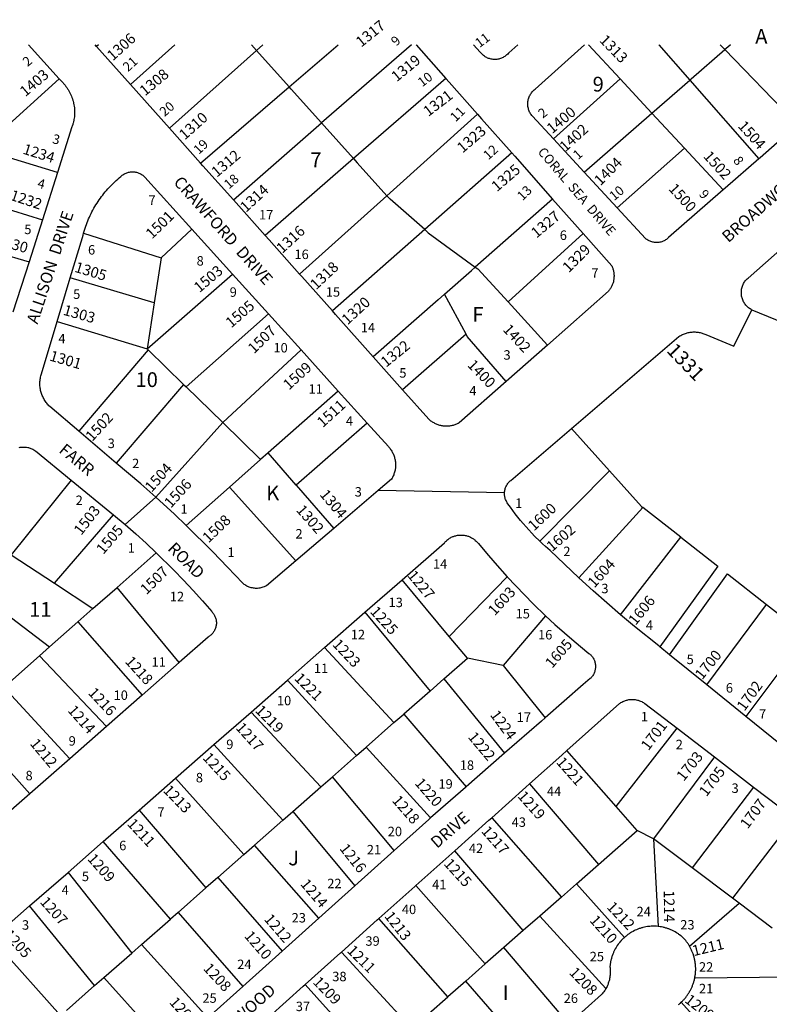
# Model space of a CAD drawing. Units: inches. Extents: x 1273755 to 1279795, y 509421 to 513487.
# Drawn here: x 1275923 to 1276825, y 512297 to 513483 of the extents above; entities that cross this region are included whole.
import ezdxf

# ---------------------------------------------------------------- set-up
doc = ezdxf.new("R2010")
doc.units = ezdxf.units.IN
doc.header["$MEASUREMENT"] = 0
for name, color, linetype in [('Addresses', 5, 'Continuous'), ('Lot-Block-Parcel Text', 6, 'Continuous'), ('Parcel Boundaries', 7, 'Continuous'), ('Street Names', 7, 'Continuous'), ('Street ROW', 5, 'Continuous')]:
    doc.layers.add(name, color=color, linetype=linetype)
doc.styles.add('Arial', font='txt')

msp = doc.modelspace()

# ---------------------------------------------------------------- linework, layer by layer
at = {"layer": 'Parcel Boundaries'}
for p, q in [((1276208.4, 513445.5), (1276103.6, 513351.9)), ((1276202.3, 513452.3), (1276208.4, 513445.5)), ((1276208.4, 513445.5), (1276216, 513452.3)), ((1276247.7, 513401.7), (1276208.4, 513445.5)), ((1276247.7, 513401.7), (1276306.6, 513452.3)), ((1276645.9, 513411.3), (1276608, 513452.3)), ((1276772, 513446.5), (1276859.4, 513355.8)), ((1275896.9, 513344.6), (1275970.7, 513411.4)), ((1276436.1, 513411.9), (1276325, 513315.4)), ((1276645.9, 513411.3), (1276565.5, 513339.2)), ((1276684.1, 513370.1), (1276645.9, 513411.3)), ((1276684.1, 513370.1), (1276729.7, 513409.8)), ((1276729.7, 513409.8), (1276812.9, 513315.1)), ((1276141, 513309.9), (1276247.7, 513401.7)), ((1276365.2, 513270.6), (1276474.4, 513368.7)), ((1276602.5, 513299.1), (1276684.1, 513370.1)), ((1276723.5, 513327.7), (1276684.1, 513370.1)), ((1276180.4, 513265.7), (1276286.6, 513358.2)), ((1275968.6, 513298.7), (1275877, 513326.7)), ((1276642.3, 513256.1), (1276723.5, 513327.7)), ((1276769.9, 513277.6), (1276723.5, 513327.7)), ((1276325, 513315.4), (1276218.5, 513222.9)), ((1276515.6, 513322.1), (1276410.7, 513229.8)), ((1275841.8, 513275.5), (1275950.5, 513241.7)), ((1276260.1, 513176.2), (1276365.2, 513270.6)), ((1276564.6, 513266.6), (1276471.6, 513184.7)), ((1275823.1, 513222.9), (1275934.4, 513191.2)), ((1276000, 513225.7), (1276093.3, 513196)), ((1276093.3, 513196), (1276130.4, 513230.3)), ((1276410.7, 513229.8), (1276299.5, 513131.9)), ((1276511, 513142.7), (1276601.5, 513225)), ((1276093.3, 513196), (1276085, 513141.6)), ((1276085, 513141.6), (1275984, 513171.9)), ((1276076.6, 513086.3), (1276179.2, 513176.2)), ((1276460.5, 513103.8), (1276434.4, 513151.9)), ((1276085, 513141.6), (1276076.6, 513086.3)), ((1276511, 513142.7), (1276558.4, 513090.8)), ((1276222.5, 513128.4), (1276123.4, 513040.7)), ((1276804.6, 513133.2), (1276920.3, 513085.7)), ((1275968.4, 513119.3), (1276076.6, 513086.3)), ((1276460.5, 513103.8), (1276384.1, 513036.8)), ((1276078, 513085), (1275994.3, 512987)), ((1276076.6, 513086.3), (1276078, 513085)), ((1276078, 513085), (1276120.5, 513043.5)), ((1276167.8, 512997.4), (1276261.9, 513084.9)), ((1276120.5, 513043.5), (1276039.1, 512948.8)), ((1276120.5, 513043.5), (1276123.4, 513040.7)), ((1276123.4, 513040.7), (1276167.8, 512997.4)), ((1276306.6, 513035.4), (1276222.4, 512961)), ((1276167.8, 512997.4), (1276086.9, 512907.7)), ((1276213.2, 512953), (1276167.8, 512997.4)), ((1276341.5, 512996.9), (1276255.9, 512922.2)), ((1276587.2, 512990.3), (1276633, 512939.4)), ((1276222.4, 512961), (1276213.2, 512953)), ((1276255.9, 512922.2), (1276222.4, 512961)), ((1276175.6, 512919.8), (1276213.2, 512953)), ((1276549.1, 512854.9), (1276633, 512939.4)), ((1275985, 512928.3), (1275913.1, 512838.4)), ((1276255.9, 512922.2), (1276301.1, 512869.9)), ((1276123.4, 512873.6), (1276175.6, 512919.8)), ((1276255.6, 512831.2), (1276175.6, 512919.8)), ((1275965.1, 512804.1), (1276036.2, 512886.6)), ((1276673.1, 512895.3), (1276596, 512810.6)), ((1276719, 512859.5), (1276673.1, 512895.3)), ((1276646.4, 512765.9), (1276719, 512859.5)), ((1276040.4, 512799.1), (1276087.6, 512840.8)), ((1275825.3, 512829), (1275959.2, 512727.6)), ((1275913.1, 512838.4), (1275965.1, 512804.1)), ((1275965.1, 512804.1), (1276011.4, 512773.5)), ((1276440.3, 512739.9), (1276383.4, 512808.1)), ((1276440.3, 512739.9), (1276510, 512811.8)), ((1276011.4, 512773.5), (1276040.4, 512799.1)), ((1276115.2, 512708.7), (1276040.4, 512799.1)), ((1276011.4, 512773.5), (1275993.2, 512757.6)), ((1276338.8, 512769.1), (1276417.1, 512674.3)), ((1276750.1, 512681.8), (1276821.9, 512778.6)), ((1276821.9, 512778.6), (1276869.9, 512740.8)), ((1275993.2, 512757.6), (1275959.2, 512727.6)), ((1275993.2, 512757.6), (1276070.6, 512669.4)), ((1276556.2, 512764.9), (1276505.1, 512704.9)), ((1276462, 512713.9), (1276440.3, 512739.9)), ((1276869.9, 512740.8), (1276797.1, 512643.8)), ((1275959.2, 512727.6), (1275947, 512716.8)), ((1276373.6, 512636.2), (1276290.1, 512726.5)), ((1275947, 512716.8), (1275907.5, 512681.9)), ((1276027.5, 512631.6), (1275947, 512716.8)), ((1276433.5, 512688.8), (1276462, 512713.9)), ((1276505.1, 512704.9), (1276462, 512713.9)), ((1276505.1, 512704.9), (1276555.8, 512642.2)), ((1276328.7, 512596.7), (1276245.5, 512687.4)), ((1276417.1, 512674.3), (1276433.5, 512688.8)), ((1276433.5, 512688.8), (1276506.7, 512599.3)), ((1275904.1, 512678.9), (1275983.4, 512592.8)), ((1276417.1, 512674.3), (1276385.5, 512646.6)), ((1276285.6, 512558.8), (1276201.7, 512649)), ((1276373.6, 512636.2), (1276385.5, 512646.6)), ((1276385.5, 512646.6), (1276460.6, 512559)), ((1275857.3, 512637.5), (1275935.4, 512550.6)), ((1276340.1, 512606.8), (1276373.6, 512636.2)), ((1276641.2, 512535.1), (1276714.4, 512629.6)), ((1276239.9, 512518.6), (1276156.9, 512609.7)), ((1276328.7, 512596.7), (1276340.1, 512606.8)), ((1276340.1, 512606.8), (1276417.6, 512521.4)), ((1276641.2, 512535.1), (1276581.7, 512602.5)), ((1276299.6, 512571.1), (1276328.7, 512596.7)), ((1276759.4, 512594.9), (1276686, 512496.2)), ((1276110.6, 512569.3), (1276192.9, 512477.3)), ((1276285.6, 512558.8), (1276299.6, 512571.1)), ((1276374, 512482.3), (1276299.6, 512571.1)), ((1276252.1, 512529.3), (1276285.6, 512558.8)), ((1276536.9, 512562.4), (1276619.9, 512465.3)), ((1276806.6, 512558.7), (1276732.5, 512461.3)), ((1276666.6, 512506.2), (1276641.2, 512535.1)), ((1276066.9, 512530.9), (1276147.2, 512437.2)), ((1276239.9, 512518.6), (1276252.1, 512529.3)), ((1276252.1, 512529.3), (1276326.5, 512439.7)), ((1276491.3, 512521.6), (1276575.4, 512426.2)), ((1276855.1, 512521.4), (1276781.2, 512424.7)), ((1276206, 512488.8), (1276239.9, 512518.6)), ((1276619.9, 512465.3), (1276666.6, 512506.2)), ((1276686, 512496.2), (1276666.6, 512506.2)), ((1276732.5, 512461.3), (1276686, 512496.2)), ((1276686, 512496.2), (1276691.5, 512390.8)), ((1276104.5, 512399.6), (1276023.6, 512493)), ((1276192.9, 512477.3), (1276206, 512488.8)), ((1276283.1, 512400.7), (1276206, 512488.8)), ((1276192.9, 512477.3), (1276161.6, 512449.9)), ((1276529.2, 512385.8), (1276447, 512482)), ((1276593.5, 512442.2), (1276619.9, 512465.3)), ((1276781.2, 512424.7), (1276732.5, 512461.3)), ((1275981.4, 512455.9), (1276058, 512358.8)), ((1276161.6, 512449.9), (1276147.2, 512437.2)), ((1276161.6, 512449.9), (1276239, 512361.1)), ((1276147.2, 512437.2), (1276113.9, 512407.8)), ((1276483.5, 512345.7), (1276400.1, 512440.1)), ((1276593.5, 512442.2), (1276575.4, 512426.2)), ((1276651, 512377.7), (1276593.5, 512442.2)), ((1276575.4, 512426.2), (1276549.1, 512403.2)), ((1276789, 512418.9), (1276781.2, 512424.7)), ((1276013.4, 512319.6), (1275935.1, 512415.5)), ((1276729.5, 512366.9), (1276789, 512418.9)), ((1276829.1, 512388.7), (1276789, 512418.9)), ((1276113.9, 512407.8), (1276104.5, 512399.6)), ((1276113.9, 512407.8), (1276191.6, 512318.6)), ((1276549.1, 512403.2), (1276529.2, 512385.8)), ((1276549.1, 512403.2), (1276628.7, 512316)), ((1276069.9, 512369.2), (1276104.5, 512399.6)), ((1276438.5, 512306.2), (1276355.6, 512400.3)), ((1276529.2, 512385.8), (1276506, 512365.4)), ((1275890, 512375.9), (1275972.2, 512283.5)), ((1276058, 512358.8), (1276069.9, 512369.2)), ((1276069.9, 512369.2), (1276149.6, 512280.9)), ((1276506, 512365.4), (1276483.5, 512345.7)), ((1276584.1, 512273.5), (1276506, 512365.4)), ((1276024.6, 512329.4), (1276058, 512358.8)), ((1276310.4, 512359.8), (1276395, 512268)), ((1276483.5, 512345.7), (1276460, 512325)), ((1276013.4, 512319.6), (1276024.6, 512329.4)), ((1276024.6, 512329.4), (1276104.6, 512240.6)), ((1276889.9, 512330.2), (1276735.8, 512328.5)), ((1275979.5, 512289.8), (1276013.4, 512319.6)), ((1276350.1, 512228.7), (1276266.8, 512320.8)), ((1276460, 512325), (1276438.5, 512306.2)), ((1276539.6, 512233.8), (1276460, 512325)), ((1276415.5, 512286), (1276438.5, 512306.2)), ((1276719.5, 512299.6), (1276780.5, 512231.3))]:
    msp.add_line(p, q, dxfattribs=at)
for points in [[(1276018, 513452.3), (1276018, 513452.3), (1276015.7, 513450.4)], [(1276056.6, 513404.6), (1276110, 513452.3), (1276110, 513452.3)], [(1276394.6, 513452.3), (1276394.6, 513452.3), (1276286.6, 513358.2)], [(1276692.5, 513452.3), (1276692.5, 513452.3), (1276729.7, 513409.8)], [(1276729.7, 513409.8), (1276731.6, 513411.4), (1276772, 513446.5)], [(1276772, 513446.5), (1276766.5, 513452.3), (1276766.5, 513452.3)], [(1276778.6, 513452.3), (1276775.5, 513449.5), (1276772, 513446.5)], [(1276286.6, 513358.2), (1276250, 513399.1), (1276247.7, 513401.7)], [(1276286.6, 513358.2), (1276289.7, 513354.7), (1276325, 513315.4)], [(1276325, 513315.4), (1276329.5, 513310.4), (1276365.2, 513270.6)], [(1276410.7, 513229.8), (1276368.9, 513266.6), (1276365.2, 513270.6)], [(1276410.7, 513229.8), (1276414.9, 513226.1), (1276471.6, 513184.7)], [(1276434.4, 513151.9), (1276466.9, 513180.5), (1276471.6, 513184.7)], [(1276471.6, 513184.7), (1276474.7, 513182.5), (1276511, 513142.7)], [(1276434.4, 513151.9), (1276426.7, 513145.3), (1276348.8, 513076.6)], [(1276508.6, 513046.8), (1276461.9, 513101.3), (1276460.5, 513103.8)], [(1276633, 512939.4), (1276671.7, 512896.3), (1276673.1, 512895.3)], [(1276719, 512859.5), (1276763.7, 512824.6), (1276693.6, 512727.5)], [(1276705.4, 512718), (1276775.2, 512815.4), (1276821.9, 512778.6)]]:
    msp.add_lwpolyline(points, dxfattribs=at)
at = {"layer": 'Street ROW'}
for p, q in [((1275933.9, 513452.3), (1275970.7, 513411.4)), ((1276056.6, 513404.6), (1276015.7, 513450.4)), ((1276103.6, 513351.9), (1276056.6, 513404.6)), ((1276141, 513309.9), (1276103.6, 513351.9)), ((1276602.5, 513299.1), (1276565.5, 513339.2)), ((1275968.6, 513298.7), (1275950.5, 513241.7)), ((1276642.3, 513256.1), (1276602.5, 513299.1)), ((1276564.6, 513266.6), (1276601.5, 513225)), ((1275950.5, 513241.7), (1275934.4, 513191.2)), ((1276130.4, 513230.3), (1276179.2, 513176.2)), ((1275934.4, 513191.2), (1275915, 513130.5)), ((1275968.4, 513119.3), (1275984, 513171.9)), ((1276179.2, 513176.2), (1276222.5, 513128.4)), ((1276222.5, 513128.4), (1276261.9, 513084.9)), ((1276558.4, 513090.8), (1276508.6, 513046.8)), ((1276261.9, 513084.9), (1276306.6, 513035.4)), ((1276384.1, 513036.8), (1276348.8, 513076.6)), ((1276306.6, 513035.4), (1276341.5, 512996.9)), ((1276039.1, 512948.8), (1275994.3, 512987)), ((1275985, 512928.3), (1276036.2, 512886.6)), ((1276506.7, 512913), (1276354.7, 512915.7)), ((1276050.3, 512874.7), (1276086.9, 512907.7)), ((1276301.1, 512869.9), (1276255.6, 512831.2)), ((1276338.8, 512769.1), (1276383.4, 512808.1)), ((1276290.1, 512726.5), (1276338.8, 512769.1)), ((1276245.5, 512687.4), (1276290.1, 512726.5)), ((1276705.4, 512718), (1276693.6, 512727.5)), ((1276750.1, 512681.8), (1276705.4, 512718)), ((1276115.2, 512708.7), (1276070.6, 512669.4)), ((1276201.7, 512649), (1276245.5, 512687.4)), ((1276797.1, 512643.8), (1276750.1, 512681.8)), ((1276070.6, 512669.4), (1276027.5, 512631.6)), ((1276156.9, 512609.7), (1276201.7, 512649)), ((1276839.1, 512609.9), (1276797.1, 512643.8)), ((1276027.5, 512631.6), (1275983.4, 512592.8)), ((1276714.4, 512629.6), (1276759.4, 512594.9)), ((1276110.6, 512569.3), (1276156.9, 512609.7)), ((1275983.4, 512592.8), (1275935.4, 512550.6)), ((1276506.7, 512599.3), (1276460.6, 512559)), ((1276759.4, 512594.9), (1276806.6, 512558.7)), ((1276066.9, 512530.9), (1276110.6, 512569.3)), ((1276806.6, 512558.7), (1276855.1, 512521.4)), ((1275935.4, 512550.6), (1275890.9, 512511.5)), ((1276023.6, 512493), (1276066.9, 512530.9)), ((1275981.4, 512455.9), (1276023.6, 512493)), ((1276374, 512482.3), (1276326.5, 512439.7)), ((1275935.1, 512415.5), (1275981.4, 512455.9)), ((1276326.5, 512439.7), (1276283.1, 512400.7)), ((1275890, 512375.9), (1275935.1, 512415.5)), ((1276283.1, 512400.7), (1276239, 512361.1)), ((1276239, 512361.1), (1276191.6, 512318.6)), ((1276191.6, 512318.6), (1276149.6, 512280.9))]:
    msp.add_line(p, q, dxfattribs=at)
for points in [[(1276015.7, 513450.4), (1276014.1, 513452.3), (1276014.1, 513452.3)], [(1276400.4, 513452.3), (1276400.4, 513452.3), (1276436.1, 513411.9)], [(1276522.6, 513452.3), (1276512, 513442.8), (1276511.4, 513442.1), (1276510.6, 513441.2), (1276509.7, 513440.4), (1276508.9, 513439.7), (1276508, 513439), (1276507.1, 513438.3), (1276506.1, 513437.7), (1276505.1, 513437.2), (1276504.1, 513436.7), (1276503.1, 513436.2), (1276502, 513435.8), (1276500.9, 513435.5), (1276499.9, 513435.2), (1276498.7, 513435), (1276497.6, 513434.8), (1276496.4, 513434.7), (1276495.2, 513434.7), (1276494.1, 513434.7), (1276493, 513434.8), (1276491.9, 513434.9), (1276490.7, 513435.1), (1276489.6, 513435.3), (1276488.6, 513435.7), (1276487.5, 513436), (1276486.4, 513436.4), (1276485.4, 513436.9), (1276484.4, 513437.5), (1276483.4, 513438), (1276482.5, 513438.7), (1276481.5, 513439.4), (1276480.6, 513440.1), (1276479.9, 513440.9), (1276479, 513441.7), (1276478.2, 513442.5), (1276477.6, 513443.4), (1276469.6, 513452.3)], [(1276565.5, 513339.2), (1276540.3, 513366.5), (1276539.5, 513367.3), (1276538.9, 513368.3), (1276538.1, 513369.3), (1276537.6, 513370.3), (1276537, 513371.3), (1276536.6, 513372.4), (1276536.1, 513373.5), (1276535.7, 513374.6), (1276535.5, 513375.8), (1276535.3, 513376.9), (1276535, 513378.1), (1276534.9, 513379.2), (1276534.9, 513380.4), (1276534.9, 513381.6), (1276534.9, 513382.8), (1276535, 513384), (1276535.1, 513385.1), (1276535.4, 513386.3), (1276535.7, 513387.4), (1276536.1, 513388.5), (1276536.5, 513389.7), (1276537, 513390.7), (1276537.5, 513391.8), (1276538.1, 513392.8), (1276538.7, 513393.8), (1276539.4, 513394.7), (1276540.1, 513395.7), (1276541, 513396.5), (1276541.8, 513397.4), (1276542.6, 513398.2), (1276543.5, 513398.9), (1276603, 513452.3)], [(1275970.7, 513411.4), (1275975.4, 513406.4), (1275976, 513405.7), (1275976.6, 513405.1), (1275977.8, 513403.7), (1275978.9, 513402.3), (1275979.9, 513400.8), (1275980.4, 513400.1), (1275980.9, 513399.3), (1275981.4, 513398.6), (1275981.9, 513397.8), (1275982.8, 513396.2), (1275983.6, 513394.6), (1275984.4, 513393), (1275984.7, 513392.2), (1275985.5, 513390.5), (1275986.1, 513388.9), (1275986.7, 513387.2), (1275987.3, 513385.4), (1275987.5, 513384.6), (1275987.9, 513382.8), (1275988.1, 513381.9), (1275988.5, 513380.2), (1275988.8, 513378.4), (1275989, 513376.6), (1275989, 513375.7), (1275989.1, 513373.9), (1275989.3, 513373), (1275989.3, 513372.1), (1275989.3, 513370.3), (1275989.3, 513369.4), (1275989.1, 513368.5), (1275989, 513366.8), (1275989, 513365.8), (1275988.8, 513364.1), (1275988.5, 513362.3), (1275988.2, 513361.4), (1275987.9, 513359.7), (1275987.5, 513357.9), (1275987.3, 513357), (1275987, 513356.2), (1275986.4, 513354.5), (1275986.1, 513353.6), (1275968.6, 513298.7)], [(1276436.1, 513411.9), (1276440.3, 513407.3), (1276474.4, 513368.7)], [(1276474.4, 513368.7), (1276479.1, 513363.3), (1276515.6, 513322.1)], [(1276859.4, 513355.8), (1276858.6, 513355.1), (1276814.3, 513316.3), (1276812.9, 513315.1)], [(1276515.6, 513322.1), (1276519.1, 513318.1), (1276564.6, 513266.6)], [(1276812.9, 513315.1), (1276772.3, 513279.6), (1276769.9, 513277.6)], [(1276180.4, 513265.7), (1276143.6, 513306.8), (1276141, 513309.9)], [(1276000, 513225.7), (1276001.1, 513229.3), (1276001.8, 513231.5), (1276002.6, 513233.8), (1276003.4, 513236.1), (1276004.2, 513238.3), (1276005.3, 513240.5), (1276006.1, 513242.7), (1276007.1, 513244.9), (1276008.1, 513247), (1276009.1, 513249.2), (1276010.2, 513251.3), (1276011.4, 513253.4), (1276012.6, 513255.5), (1276013.7, 513257.6), (1276015, 513259.6), (1276016.3, 513261.7), (1276017.6, 513263.7), (1276019, 513265.7), (1276020.4, 513267.6), (1276021.7, 513269.5), (1276023.1, 513271.4), (1276024.6, 513273.3), (1276026.1, 513275.2), (1276027.8, 513277), (1276029.3, 513278.8), (1276030.9, 513280.6), (1276032.5, 513282.3), (1276034.3, 513284), (1276035.9, 513285.7), (1276037.6, 513287.4), (1276039.4, 513289), (1276041.1, 513290.6), (1276043, 513292.2), (1276044.9, 513293.7), (1276045.7, 513294.6), (1276046.6, 513295.2), (1276047.5, 513295.9), (1276048.4, 513296.4), (1276049.2, 513297), (1276050.3, 513297.4), (1276051.2, 513297.9), (1276052.2, 513298.2), (1276053.3, 513298.6), (1276054.2, 513298.8), (1276055.2, 513299.1), (1276056.4, 513299.2), (1276057.4, 513299.3), (1276058.4, 513299.4), (1276059.5, 513299.4), (1276060.5, 513299.3), (1276061.6, 513299.2), (1276062.6, 513299), (1276063.6, 513298.8), (1276064.8, 513298.5), (1276065.7, 513298.2), (1276066.7, 513297.8), (1276067.6, 513297.4), (1276068.6, 513296.9), (1276069.5, 513296.4), (1276070.4, 513295.8), (1276071.2, 513295.2), (1276072.1, 513294.5), (1276072.9, 513293.8), (1276073.6, 513293), (1276130.4, 513230.3)], [(1276769.9, 513277.6), (1276704.2, 513220.2), (1276703.4, 513219.4), (1276702.6, 513218.7), (1276701.8, 513218), (1276700.7, 513217.4), (1276699.9, 513216.9), (1276698.9, 513216.4), (1276697.9, 513215.9), (1276696.9, 513215.5), (1276695.9, 513215.2), (1276694.7, 513214.9), (1276693.8, 513214.7), (1276692.6, 513214.5), (1276691.6, 513214.4), (1276690.5, 513214.3), (1276689.4, 513214.3), (1276688.4, 513214.3), (1276687.3, 513214.5), (1276686.1, 513214.6), (1276685.1, 513214.8), (1276684, 513215.1), (1276683, 513215.4), (1276682, 513215.8), (1276681, 513216.3), (1276680, 513216.7), (1276679.1, 513217.3), (1276678.1, 513217.8), (1276677.2, 513218.5), (1276676.4, 513219.2), (1276642.3, 513256.1)], [(1276218.5, 513222.9), (1276183.6, 513262), (1276180.4, 513265.7)], [(1275984, 513171.9), (1275998.6, 513220.4), (1275999.4, 513223.3), (1276000, 513225.7)], [(1276260.1, 513176.2), (1276223.3, 513217.5), (1276218.5, 513222.9)], [(1276601.5, 513225), (1276635.8, 513186.3), (1276636.3, 513185.2), (1276636.6, 513184.3), (1276637, 513183.3), (1276637.2, 513182.4), (1276637.5, 513181.4), (1276637.8, 513180.5), (1276638, 513179.5), (1276638.2, 513178.6), (1276638.4, 513177.6), (1276638.5, 513176.6), (1276638.5, 513175.7), (1276638.6, 513174.7), (1276638.6, 513173.7), (1276638.5, 513172.7), (1276638.5, 513171.7), (1276638.4, 513170.8), (1276638.2, 513169.8), (1276638.1, 513168.8), (1276637.9, 513167.8), (1276637.8, 513166.9), (1276637.5, 513165.9), (1276637.1, 513165), (1276636.9, 513164.1), (1276636.5, 513163.2), (1276636.1, 513162.2), (1276635.6, 513161.3), (1276635.2, 513160.5), (1276634.7, 513159.6), (1276634.3, 513158.8), (1276633.6, 513158), (1276633.1, 513157.2), (1276632.5, 513156.4), (1276631.9, 513155.6), (1276558.4, 513090.8)], [(1276804.6, 513133.2), (1276803.7, 513133.7), (1276802.6, 513134.3), (1276801.6, 513135), (1276800.6, 513135.7), (1276799.8, 513136.5), (1276798.9, 513137.3), (1276798, 513138.1), (1276797.2, 513139), (1276796.5, 513140), (1276795.7, 513140.9), (1276795.1, 513142), (1276794.5, 513143), (1276793.9, 513144.1), (1276793.5, 513145.2), (1276793, 513146.3), (1276792.6, 513147.5), (1276792.4, 513148.6), (1276792.1, 513149.8), (1276791.9, 513151), (1276791.8, 513152.2), (1276791.8, 513153.4), (1276791.8, 513154.6), (1276791.8, 513155.8), (1276791.9, 513157), (1276792.1, 513158.2), (1276792.4, 513159.4), (1276792.6, 513160.5), (1276793, 513161.7), (1276793.5, 513162.8), (1276794, 513163.9), (1276794.5, 513165), (1276795.1, 513166), (1276795.7, 513167), (1276796.5, 513168), (1276797.2, 513168.9), (1276798.1, 513169.8), (1276798.9, 513170.7), (1276799.9, 513171.5), (1276862.6, 513226.9)], [(1276299.5, 513131.9), (1276262.6, 513173.3), (1276260.1, 513176.2)], [(1276348.8, 513076.6), (1276303.4, 513127.5), (1276299.5, 513131.9)], [(1276587.2, 512990.3), (1276716.6, 513101.2), (1276717.9, 513102), (1276719, 513102.5), (1276720, 513103.1), (1276721.1, 513103.6), (1276722.2, 513104.1), (1276723.4, 513104.5), (1276724.5, 513104.9), (1276725.6, 513105.2), (1276726.7, 513105.5), (1276727.9, 513105.8), (1276729.1, 513106), (1276730.2, 513106.2), (1276731.5, 513106.4), (1276732.6, 513106.5), (1276733.9, 513106.6), (1276735, 513106.6), (1276736.2, 513106.6), (1276737.5, 513106.5), (1276738.6, 513106.4), (1276739.9, 513106.2), (1276741, 513106.1), (1276742.1, 513105.8), (1276743.4, 513105.6), (1276744.5, 513105.3), (1276745.6, 513104.9), (1276746.8, 513104.5), (1276747.9, 513104.1), (1276749, 513103.6), (1276782.6, 513089.6), (1276804.6, 513133.2)], [(1275994.3, 512987), (1275959.4, 513016.7), (1275958.4, 513017.7), (1275957.5, 513018.7), (1275956.6, 513019.7), (1275955.8, 513020.7), (1275954.9, 513021.8), (1275954.1, 513022.9), (1275953.4, 513024), (1275952.7, 513025.1), (1275952.1, 513026.3), (1275951.5, 513027.5), (1275950.9, 513028.7), (1275950.4, 513029.9), (1275949.9, 513031.2), (1275949.5, 513032.4), (1275949.1, 513033.7), (1275948.8, 513035), (1275948.4, 513036.3), (1275948.1, 513037.6), (1275948, 513038.9), (1275947.7, 513040.3), (1275947.6, 513041.6), (1275947.6, 513042.9), (1275947.5, 513044.3), (1275947.6, 513045.6), (1275947.6, 513047), (1275947.7, 513048.3), (1275947.9, 513049.6), (1275948.1, 513050.9), (1275948.4, 513052.3), (1275948.6, 513053.6), (1275949, 513054.8), (1275949.4, 513056.1), (1275968.4, 513119.3)], [(1276508.6, 513046.8), (1276452.1, 512997), (1276450.9, 512996.3), (1276449.9, 512995.8), (1276448.9, 512995.4), (1276447.9, 512995), (1276446.9, 512994.7), (1276445.9, 512994.3), (1276444.9, 512994), (1276443.8, 512993.8), (1276442.7, 512993.6), (1276441.6, 512993.4), (1276440.6, 512993.2), (1276439.5, 512993.1), (1276438.4, 512993), (1276437.4, 512993), (1276436.2, 512993), (1276435.3, 512993.1), (1276434.1, 512993.1), (1276433, 512993.3), (1276432, 512993.4), (1276430.9, 512993.6), (1276429.9, 512993.8), (1276428.8, 512994.1), (1276427.7, 512994.4), (1276426.7, 512994.8), (1276425.8, 512995.1), (1276424.7, 512995.5), (1276423.7, 512996), (1276422.8, 512996.4), (1276421.9, 512997), (1276420.9, 512997.5), (1276420, 512998.1), (1276419.1, 512998.7), (1276418.2, 512999.3), (1276417.4, 513000), (1276416.5, 513000.7), (1276415.8, 513001.4), (1276384.1, 513036.8)], [(1276341.5, 512996.9), (1276367, 512968.7), (1276367.6, 512967.9), (1276368.4, 512967), (1276369.1, 512966.1), (1276369.7, 512965.2), (1276370.4, 512964.2), (1276371, 512963.2), (1276371.6, 512962.3), (1276372.1, 512961.2), (1276372.6, 512960.2), (1276373, 512959.2), (1276373.5, 512958.1), (1276373.9, 512957), (1276374.3, 512955.9), (1276374.5, 512954.8), (1276374.7, 512953.7), (1276375, 512952.6), (1276375.2, 512951.4), (1276375.4, 512950.3), (1276375.5, 512949.2), (1276375.5, 512948), (1276375.6, 512946.9), (1276375.6, 512945.7), (1276375.5, 512944.6), (1276375.5, 512943.4), (1276375.4, 512942.3), (1276375.1, 512941.2), (1276375, 512940), (1276374.7, 512938.9), (1276374.4, 512937.8), (1276374.1, 512936.7), (1276373.7, 512935.6), (1276373.4, 512934.5), (1276372.9, 512933.5), (1276372.4, 512932.4), (1276371.9, 512931.4), (1276371.4, 512930.4), (1276370.7, 512929.4), (1276354.7, 512915.7), (1276301.1, 512869.9)], [(1276549.1, 512854.9), (1276543, 512860.9), (1276539.5, 512864.5), (1276536, 512868.2), (1276532.6, 512872), (1276529.2, 512875.8), (1276526, 512879.7), (1276522.9, 512883.6), (1276519.7, 512887.6), (1276516.7, 512891.6), (1276513.8, 512895.7), (1276510.9, 512899.8), (1276510.1, 512900.9), (1276509.5, 512901.8), (1276509, 512902.7), (1276508.6, 512903.7), (1276508.1, 512904.7), (1276507.7, 512905.7), (1276507.5, 512906.7), (1276507.3, 512907.7), (1276507, 512908.8), (1276506.9, 512909.8), (1276506.7, 512910.9), (1276506.7, 512912), (1276506.7, 512913), (1276506.9, 512914.1), (1276507, 512915.2), (1276507.3, 512916.2), (1276507.5, 512917.3), (1276507.7, 512918.3), (1276508.1, 512919.3), (1276508.5, 512920.3), (1276509, 512921.2), (1276509.5, 512922.2), (1276510, 512923.1), (1276510.6, 512924), (1276511.2, 512924.8), (1276512, 512925.7), (1276512.6, 512926.4), (1276513.5, 512927.2), (1276514.3, 512927.9), (1276584.5, 512988), (1276587.2, 512990.3)], [(1275922.5, 512967.4), (1275923.7, 512967.7), (1275925, 512967.8), (1275926.3, 512968), (1275927.6, 512968), (1275928.9, 512968), (1275930.2, 512967.8), (1275931.5, 512967.7), (1275932.8, 512967.5), (1275933.6, 512967.3), (1275934.5, 512967), (1275935.6, 512966.7), (1275936.5, 512966.3), (1275937.8, 512965.8), (1275938.9, 512965.3), (1275940, 512964.7), (1275941.1, 512964), (1275942.1, 512963.3), (1275985, 512928.3)], [(1276086.9, 512907.7), (1276068.9, 512923.6), (1276039.1, 512948.8)], [(1276123.4, 512873.6), (1276109.4, 512887.1), (1276086.9, 512907.7)], [(1276036.2, 512886.6), (1276050.3, 512874.7), (1276062.9, 512863.6), (1276075.4, 512852.3), (1276087.6, 512840.8)], [(1276255.6, 512831.2), (1276220.1, 512801), (1276219.2, 512800.5), (1276218.1, 512800), (1276217.3, 512799.7), (1276216, 512799.2), (1276214.7, 512798.8), (1276213.5, 512798.5), (1276212.3, 512798.3), (1276211, 512798.1), (1276209.6, 512797.9), (1276208.4, 512797.9), (1276207.1, 512797.9), (1276205.7, 512798), (1276204.5, 512798.2), (1276203.2, 512798.4), (1276201.9, 512798.7), (1276200.6, 512799), (1276199.5, 512799.4), (1276198.6, 512799.7), (1276197.5, 512800.3), (1276196.6, 512800.7), (1276195.5, 512801.3), (1276194.4, 512802), (1276193.4, 512802.7), (1276192.6, 512803.2), (1276191.6, 512804.1), (1276173.5, 512823.3), (1276155.8, 512841.7), (1276123.4, 512873.6)], [(1276383.4, 512808.1), (1276434.4, 512852.8), (1276435.1, 512853.7), (1276435.8, 512854.3), (1276436.8, 512855.3), (1276437.5, 512855.9), (1276438.5, 512856.8), (1276439.2, 512857.3), (1276440, 512857.8), (1276440.7, 512858.3), (1276441.6, 512858.7), (1276442.7, 512859.4), (1276443.6, 512859.8), (1276444.5, 512860.2), (1276445.4, 512860.5), (1276446.3, 512860.8), (1276447.1, 512861.1), (1276448, 512861.3), (1276448.9, 512861.5), (1276450.2, 512861.8), (1276451.5, 512862), (1276452.5, 512862.1), (1276453.9, 512862.1), (1276455.2, 512862.1), (1276456.6, 512862), (1276458, 512861.9), (1276459.4, 512861.7), (1276460.6, 512861.4), (1276461.5, 512861.1), (1276462.4, 512860.9), (1276463.2, 512860.6), (1276464.1, 512860.2), (1276465, 512859.9), (1276465.9, 512859.5), (1276467, 512858.9), (1276467.9, 512858.4), (1276468.6, 512857.9), (1276469.4, 512857.4), (1276470.1, 512856.9), (1276470.9, 512856.3), (1276471.6, 512855.7), (1276472.6, 512854.8), (1276473.2, 512854.2), (1276473.9, 512853.5), (1276474.5, 512852.8), (1276475.4, 512851.8), (1276485, 512840.1), (1276494.9, 512828.7), (1276510, 512811.8)], [(1276596, 512810.6), (1276561.6, 512843.5), (1276556.1, 512848.3), (1276552.6, 512851.5), (1276549.1, 512854.9)], [(1276087.6, 512840.8), (1276108.9, 512819.7), (1276120.5, 512807.6), (1276132, 512795.2), (1276143.3, 512782.7), (1276154.3, 512770), (1276154.9, 512769.3), (1276155.6, 512768.5), (1276156.1, 512767.7), (1276156.7, 512766.8), (1276157.2, 512766), (1276157.8, 512765.1), (1276158.2, 512764.1), (1276158.6, 512763.2), (1276158.9, 512762.2), (1276159.3, 512761.2), (1276159.5, 512760.3), (1276159.6, 512759.2), (1276159.7, 512758.2), (1276159.9, 512757.2), (1276159.9, 512756.2), (1276159.9, 512755.2), (1276159.7, 512754.1), (1276159.6, 512753.1), (1276159.4, 512752.1), (1276159.1, 512751.1), (1276158.9, 512750.1), (1276158.5, 512749.2), (1276158.1, 512748.2), (1276157.8, 512747.3), (1276157.2, 512746.4), (1276156.6, 512745.5), (1276156.1, 512744.7), (1276155.5, 512743.9), (1276154.8, 512743.1), (1276154.1, 512742.4), (1276153.4, 512741.7), (1276152.5, 512741), (1276151.7, 512740.4), (1276150.9, 512739.8), (1276150, 512739.3), (1276115.2, 512708.7)], [(1276510, 512811.8), (1276520.3, 512800.8), (1276530.6, 512790), (1276541.3, 512779.4), (1276556.2, 512764.9)], [(1276646.4, 512765.9), (1276613.3, 512794.8), (1276596, 512810.6)], [(1276556.2, 512764.9), (1276567.5, 512754.5), (1276578.9, 512744.3), (1276590.5, 512734.3), (1276608.1, 512719.6), (1276608.9, 512719.1), (1276609.7, 512718.4), (1276610.5, 512717.7), (1276611.1, 512716.9), (1276611.9, 512716.2), (1276612.5, 512715.4), (1276613, 512714.5), (1276613.6, 512713.7), (1276614.1, 512712.7), (1276614.5, 512711.8), (1276614.9, 512710.9), (1276615.3, 512709.9), (1276615.6, 512708.9), (1276615.9, 512707.9), (1276616, 512706.9), (1276616.1, 512705.9), (1276616.2, 512704.9), (1276616.2, 512703.8), (1276616.2, 512702.8), (1276616.1, 512701.8), (1276616, 512700.8), (1276615.9, 512699.7), (1276615.6, 512698.8), (1276615.4, 512697.8), (1276615, 512696.8), (1276614.6, 512695.8), (1276614.1, 512694.9), (1276613.8, 512694), (1276613.1, 512693.1), (1276612.6, 512692.3), (1276612, 512691.5), (1276611.2, 512690.7), (1276610.6, 512689.9), (1276609.9, 512689.2), (1276601.6, 512682.3), (1276555.8, 512642.2)], [(1276693.6, 512727.5), (1276692.4, 512728.5), (1276663.1, 512751.9), (1276646.4, 512765.9)], [(1276581.7, 512602.5), (1276645, 512659.1), (1276646, 512659.7), (1276646.7, 512660.3), (1276647.9, 512660.9), (1276649.1, 512661.6), (1276650.4, 512662.1), (1276651.6, 512662.6), (1276652.5, 512662.9), (1276653.4, 512663.2), (1276654.3, 512663.4), (1276655.1, 512663.6), (1276656.4, 512663.9), (1276657.7, 512664), (1276659.1, 512664.2), (1276660.5, 512664.2), (1276661.9, 512664.2), (1276663.1, 512664), (1276664.1, 512663.9), (1276665.4, 512663.7), (1276666.8, 512663.4), (1276667.6, 512663.2), (1276668.5, 512662.9), (1276669.4, 512662.6), (1276670.6, 512662.1), (1276671.9, 512661.6), (1276673, 512660.9), (1276673.9, 512660.5), (1276675, 512659.7), (1276675.7, 512659.2), (1276714.4, 512629.6)], [(1276555.8, 512642.2), (1276551.1, 512638.1), (1276506.7, 512599.3)], [(1276536.9, 512562.4), (1276575.7, 512597.2), (1276581.7, 512602.5)], [(1276460.6, 512559), (1276459.6, 512558.1), (1276417.6, 512521.4)], [(1276491.3, 512521.6), (1276532.4, 512558.4), (1276536.9, 512562.4)], [(1276417.6, 512521.4), (1276415.6, 512519.6), (1276374, 512482.3)], [(1276447, 512482), (1276488, 512518.7), (1276491.3, 512521.6)], [(1276400.1, 512440.1), (1276443.3, 512478.7), (1276447, 512482)], [(1276355.6, 512400.3), (1276398.8, 512438.8), (1276400.1, 512440.1)], [(1276310.4, 512359.8), (1276353.6, 512398.6), (1276355.6, 512400.3)], [(1276691.5, 512390.8), (1276689.7, 512391), (1276688.8, 512391), (1276687, 512391.1), (1276686, 512391.1), (1276684.3, 512391.1), (1276683.2, 512391), (1276681.5, 512390.9), (1276680.5, 512390.8), (1276678.7, 512390.6), (1276676.9, 512390.3), (1276675.1, 512389.9), (1276673.4, 512389.5), (1276672.5, 512389.3), (1276671.6, 512389.1), (1276670.7, 512388.8), (1276669.9, 512388.5), (1276669, 512388.2), (1276668.1, 512387.9), (1276667.2, 512387.6), (1276666.4, 512387.3), (1276665.5, 512386.9), (1276663.9, 512386.2), (1276663, 512385.8), (1276661.4, 512384.9), (1276659.7, 512384), (1276658.3, 512383.1), (1276657.5, 512382.6), (1276656.6, 512382.1), (1276655.9, 512381.6), (1276655.1, 512381), (1276653.8, 512379.9), (1276653, 512379.3), (1276652.3, 512378.8), (1276651, 512377.7)], [(1276729.5, 512366.9), (1276728.6, 512368.5), (1276728, 512369.3), (1276727.5, 512370.1), (1276727, 512370.9), (1276726.5, 512371.7), (1276725.9, 512372.5), (1276725.2, 512373.2), (1276724.8, 512374), (1276724.1, 512374.7), (1276723, 512376), (1276721.7, 512377.2), (1276721, 512377.8), (1276719.6, 512379), (1276718.9, 512379.6), (1276717.5, 512380.7), (1276716.7, 512381.3), (1276716, 512381.8), (1276715.2, 512382.3), (1276714.5, 512382.8), (1276713.6, 512383.3), (1276712.1, 512384.3), (1276711.3, 512384.7), (1276709.6, 512385.5), (1276708, 512386.3), (1276707.1, 512386.7), (1276705.5, 512387.4), (1276704.6, 512387.8), (1276703.7, 512388.1), (1276702.9, 512388.3), (1276702, 512388.6), (1276701.1, 512388.9), (1276700.3, 512389.2), (1276699.4, 512389.4), (1276698.5, 512389.6), (1276697.6, 512389.8), (1276695.7, 512390.2), (1276694, 512390.5), (1276691.5, 512390.8)], [(1276651, 512377.7), (1276650.3, 512376.9), (1276649.5, 512376.3), (1276648.9, 512375.7), (1276648.2, 512375), (1276647.6, 512374.3), (1276647, 512373.7), (1276646.4, 512373), (1276645.2, 512371.6), (1276644.6, 512370.8), (1276643.5, 512369.4), (1276642.5, 512367.9), (1276642, 512367.1), (1276641.5, 512366.3), (1276641, 512365.6), (1276640.1, 512364), (1276639.6, 512363.2), (1276638.9, 512361.5), (1276638.1, 512359.9), (1276637.8, 512359), (1276637.4, 512358.2), (1276637, 512357.3), (1276636.4, 512355.6), (1276636.1, 512354.7), (1276635.9, 512353.8), (1276635.6, 512353), (1276635.4, 512352.1), (1276635.1, 512351.2), (1276634.9, 512350.3), (1276634.7, 512349.4), (1276634.5, 512348.5), (1276634.4, 512347.6), (1276634.3, 512346.7), (1276634, 512345.8), (1276633.9, 512344.9), (1276633.9, 512344), (1276633.7, 512343.1), (1276633.6, 512342.1), (1276633.9, 512340.9), (1276634, 512339.5), (1276634, 512338.1), (1276634.1, 512336.7), (1276634.1, 512335.2), (1276634, 512333.8), (1276633.9, 512332.3), (1276633.7, 512330.9), (1276633.5, 512329.5), (1276633.2, 512328.1), (1276633, 512326.7), (1276632.6, 512325.3), (1276632.1, 512323.9), (1276631.7, 512322.6), (1276631.3, 512321.2), (1276630.6, 512319.9), (1276630.1, 512318.6), (1276629.5, 512317.3), (1276628.7, 512316)], [(1276735.8, 512328.5), (1276735.9, 512329.4), (1276736, 512330.3), (1276736.2, 512331.3), (1276736.4, 512332.2), (1276736.5, 512333.2), (1276736.6, 512334.2), (1276736.6, 512335.1), (1276736.7, 512336.1), (1276736.7, 512337), (1276736.9, 512338), (1276736.9, 512338.9), (1276736.9, 512339.9), (1276736.9, 512340.8), (1276736.7, 512341.8), (1276736.7, 512342.7), (1276736.6, 512343.7), (1276736.6, 512344.6), (1276736.5, 512345.6), (1276736.4, 512346.5), (1276736.2, 512347.5), (1276736.1, 512348.4), (1276736, 512349.4), (1276735.8, 512350.3), (1276735.6, 512351.3), (1276735.4, 512352.2), (1276735.1, 512353.1), (1276734.9, 512354), (1276734.6, 512354.9), (1276734.4, 512355.9), (1276734.1, 512356.8), (1276733.8, 512357.7), (1276733.5, 512358.6), (1276733.1, 512359.5), (1276732.8, 512360.4), (1276732.4, 512361.2), (1276732, 512362.1), (1276731.6, 512363), (1276731.1, 512363.8), (1276730.8, 512364.7), (1276730, 512366.1), (1276729.5, 512366.9)], [(1276266.8, 512320.8), (1276309.5, 512359.1), (1276310.4, 512359.8)], [(1276223.4, 512282.1), (1276264.5, 512318.9), (1276266.8, 512320.8)], [(1276719.5, 512299.6), (1276720.2, 512300.3), (1276720.9, 512300.9), (1276721.5, 512301.6), (1276722.2, 512302.3), (1276722.9, 512303), (1276723.5, 512303.8), (1276724.1, 512304.5), (1276724.8, 512305.2), (1276725.2, 512306), (1276725.9, 512306.7), (1276726.5, 512307.5), (1276727, 512308.3), (1276727.5, 512309.1), (1276728.1, 512309.9), (1276728.6, 512310.7), (1276729.1, 512311.5), (1276729.5, 512312.3), (1276730, 512313.2), (1276730.5, 512314), (1276730.9, 512314.8), (1276731.4, 512315.7), (1276731.7, 512316.6), (1276732.1, 512317.4), (1276732.5, 512318.3), (1276732.9, 512319.2), (1276733.2, 512320.1), (1276733.6, 512321), (1276733.9, 512321.9), (1276734.3, 512322.8), (1276734.5, 512323.7), (1276734.7, 512324.6), (1276735, 512325.5), (1276735.3, 512326.4), (1276735.5, 512327.4), (1276735.8, 512328.5)], [(1276628.7, 512316), (1276627.8, 512314.3), (1276627, 512313.2), (1276626.1, 512312), (1276625.2, 512310.8), (1276624.4, 512309.7), (1276623.5, 512308.8), (1276584.1, 512273.5)], [(1276716.1, 512296.7), (1276716.9, 512297.3), (1276717.6, 512297.9), (1276718.4, 512298.6), (1276719.5, 512299.6)]]:
    msp.add_lwpolyline(points, dxfattribs=at)

# ---------------------------------------------------------------- texts
at = {"layer": 'Addresses', "color": 18, "true_color": 0x000000, "style": 'Arial'}
for s, height, rotation, p in [('1317', 12.78, 38.8842, (1276334.2, 513448.8)), ('1306', 12.78, 41.9059, (1276035.2, 513432.3)), ('1313', 12.78, -45.8304, (1276620.1, 513457)), ('1319', 12.78, 39.0938, (1276376.9, 513407.1)), ('1403', 12.78, 40.4623, (1275930, 513389.2)), ('1308', 12.78, 39.4728, (1276074, 513390.1)), ('1321', 12.78, 37.3496, (1276415, 513365.3)), ('1400', 12.78, 39.4724, (1276564, 513344.6)), ('1310', 12.78, 41.8206, (1276121.9, 513337.1)), ('1323', 12.78, 40.6014, (1276456.3, 513321.4)), ('1402', 12.78, 42.2733, (1276580, 513322.8)), ('1504', 12.78, -48.0939, (1276786.9, 513353.9)), ('1234', 12.78, -17.5711, (1275926, 513321.5)), ('1312', 12.78, 40.2364, (1276160.5, 513292.2)), ('1404', 12.78, 45, (1276622.2, 513282)), ('1502', 12.78, -47.6631, (1276745.3, 513317.5)), ('1325', 12.78, 40.6644, (1276497.7, 513274.8)), ('1314', 12.78, 42.5107, (1276195.5, 513249.9)), ('1500', 12.78, -47.8622, (1276703.4, 513278.4)), ('1232', 12.78, -18.4348, (1275910.7, 513266)), ('1501', 12.78, 44.193, (1276082.3, 513217.7)), ('1327', 12.78, 39.8053, (1276545.2, 513218.9)), ('1316', 12.78, 42.4365, (1276239.2, 513200.4)), ('1230', 12.78, -16.22, (1275893.8, 513212.1)), ('1329', 12.78, 45, (1276584, 513177.2)), ('1305', 12.78, -16.8868, (1275988.4, 513179.2)), ('1503', 12.78, 40.3642, (1276139.5, 513153.2)), ('1318', 12.78, 43.3154, (1276280, 513156.7)), ('1320', 12.78, 42.5104, (1276317.8, 513114.5)), ('1303', 12.78, -15.8192, (1275974.6, 513127.5)), ('1505', 12.78, 40.8555, (1276177.8, 513110.8)), ('1507', 12.78, 44.0603, (1276205.2, 513079.7)), ('1402', 12.78, -47.2906, (1276503.9, 513108.9)), ('1322', 12.78, 38.9913, (1276364.2, 513063.4)), ('1331', 17.04, -46.005, (1276700.9, 513083.2)), ('1301', 12.78, -16.2602, (1275958.2, 513072.4)), ('1509', 12.78, 42.4362, (1276247.3, 513036)), ('1400', 12.78, -46.432, (1276461.2, 513066.1)), ('1511', 12.78, 42.3574, (1276288, 512990.8)), ('1502', 12.78, 47.6426, (1276010.5, 512974)), ('1504', 12.78, 48.0126, (1276081.9, 512912.8)), ('1506', 12.78, 47.7267, (1276105.2, 512893.8)), ('1304', 12.78, -50.0637, (1276283.6, 512910.5)), ('1600', 12.78, 43.0248, (1276542.1, 512866.2)), ('1503', 12.78, 52.125, (1275997.2, 512860.9)), ('1302', 12.78, -48.7155, (1276255.3, 512891.6)), ('1508', 12.78, 43.8311, (1276150.5, 512851.8)), ('1505', 12.78, 49.538, (1276023.8, 512838)), ('1602', 12.78, 40.8555, (1276564, 512841.4)), ('1604', 12.78, 47.3533, (1276614.9, 512797.7)), ('1507', 12.78, 44.0607, (1276075.7, 512789.6)), ('1227', 12.78, -50.0428, (1276389.2, 512813)), ('1603', 12.78, 47.3536, (1276494.9, 512764.1)), ('1606', 12.78, 50.7929, (1276664.5, 512752.6)), ('1225', 12.78, -47.4896, (1276344.1, 512769.3)), ('1223', 12.78, -46.7356, (1276298.8, 512729.7)), ('1605', 12.78, 49.0404, (1276564, 512700.8)), ('1700', 12.78, 51.009, (1276744.6, 512687)), ('1218', 12.78, -47.5638, (1276049.2, 512709.2)), ('1221', 12.78, -45, (1276252.9, 512688.6)), ('1702', 12.78, 54.1622, (1276795.5, 512649.2)), ('1216', 12.78, -46.6843, (1276004.7, 512671.3)), ('1214', 12.78, -48.3669, (1275980.2, 512650.4)), ('1219', 12.78, -45.0003, (1276205.7, 512649.9)), ('1224', 12.78, -53.5308, (1276488.8, 512645.4)), ('1217', 12.78, -48.0942, (1276182.4, 512629.5)), ('1701', 12.78, 52.6507, (1276679.9, 512601.7)), ('1212', 12.78, -50.0428, (1275934.8, 512610.6)), ('1222', 12.78, -49.9393, (1276462, 512618.6)), ('1215', 12.78, -47.4896, (1276142.7, 512593.2)), ('1221', 12.78, -48.4681, (1276568.3, 512588)), ('1703', 12.78, 51.3401, (1276722.4, 512564.8)), ('1705', 12.78, 52.6959, (1276749.8, 512546.3)), ('1220', 12.78, -49.1445, (1276397.9, 512562.9)), ('1213', 12.78, -45.807, (1276095, 512553.8)), ('1218', 12.78, -48.814, (1276370.6, 512542)), ('1219', 12.78, -48.5761, (1276521.7, 512547.2)), ('1707', 12.78, 53.3438, (1276799.4, 512507.4)), ('1211', 12.78, -47.2312, (1276051.7, 512513.8)), ('1217', 12.78, -48.3666, (1276478, 512505)), ('1216', 12.78, -51.6666, (1276307.5, 512484.4)), ('1209', 12.78, -48.4677, (1276003.9, 512471.7)), ('1215', 12.78, -47.6425, (1276432.9, 512465.7)), ('1214', 12.78, -49.6355, (1276260.3, 512441.5)), ('1207', 12.78, -48.1799, (1275946.8, 512419.8)), ('1214', 12.78, -89.4875, (1276698.4, 512434.4)), ('1212', 12.78, -46.6362, (1276628.9, 512413.6)), ('1212', 12.78, -49.1445, (1276216.5, 512399.2)), ('1213', 12.78, -52.1249, (1276361.5, 512403)), ('1210', 12.78, -48.2706, (1276608.4, 512397.6)), ('1205', 12.78, -48.1797, (1275903.1, 512380.4)), ('1210', 12.78, -49.1452, (1276192.7, 512378.9)), ('1211', 12.78, -45.0003, (1276316.4, 512360.8)), ('1211', 12.78, 13.4958, (1276734.4, 512355)), ('1208', 12.78, -47.2312, (1276143.3, 512339.6)), ('1209', 12.78, -45.807, (1276275.2, 512323.1)), ('1208', 12.78, -45.8073, (1276583.7, 512334.4)), ('1209', 12.78, -38.0888, (1276722.6, 512300.4)), ('1206', 12.78, -47.3533, (1276102.5, 512298.9))]:
    msp.add_text(s, height=height, rotation=rotation, dxfattribs=at).set_placement(p)
at = {"layer": 'Lot-Block-Parcel Text', "color": 14, "true_color": 0xa80000, "style": 'Arial'}
for s, height, p in [('A', 17.8, (1276808.5, 513453.6)), ('9', 17.8, (1276612.8, 513396)), ('7', 17.8, (1276273, 513304.9)), ('7', 11.4, (1276078.2, 513259.6)), ('17', 11.36, (1276211.2, 513242)), ('5', 11.4, (1275928.7, 513224.4)), ('6', 11.4, (1276573.2, 513217.4)), ('6', 11.4, (1276005.4, 513199.8)), ('8', 11.4, (1276136.1, 513186.5)), ('16', 11.36, (1276253.9, 513194.4)), ('7', 11.4, (1276611.3, 513171.9)), ('9', 11.4, (1276175.9, 513148.9)), ('15', 11.36, (1276291.6, 513149.1)), ('5', 11.4, (1275987.5, 513146.4)), ('F', 17.8, (1276468.1, 513118.8)), ('14', 11.36, (1276333.8, 513106.2)), ('4', 11.4, (1275969.7, 513092.9)), ('10', 11.36, (1276228.6, 513081.9)), ('3', 11.4, (1276505.5, 513073.2)), ('10', 17.75, (1276062.6, 513040.3)), ('5', 11.4, (1276380.1, 513051.6)), ('11', 11.36, (1276270.9, 513032.3)), ('4', 11.4, (1276464.4, 513030.1)), ('4', 11.4, (1276315.8, 512993.8)), ('3', 11.4, (1276029.1, 512966.8)), ('2', 11.4, (1276058.5, 512942.6)), ('K', 17.8, (1276219.9, 512903.8)), ('3', 11.4, (1276326.4, 512908.4)), ('2', 11.4, (1275990.5, 512898.2)), ('1', 11.4, (1276116.7, 512887.7)), ('1', 11.4, (1276519.5, 512894.8)), ('2', 11.4, (1276255.1, 512857.9)), ('1', 11.4, (1276053.2, 512840.9)), ('1', 11.4, (1276173.3, 512835.7)), ('2', 11.4, (1276577.5, 512836.7)), ('14', 11.36, (1276420.6, 512821.5)), ('12', 11.36, (1276103.9, 512782.4)), ('3', 11.4, (1276623.3, 512792)), ('11', 17.75, (1275934.6, 512763.7)), ('13', 11.36, (1276367.2, 512775.3)), ('15', 11.36, (1276520.1, 512761.7)), ('4', 11.4, (1276676.9, 512747.9)), ('12', 11.36, (1276321.7, 512736.6)), ('16', 11.36, (1276547.1, 512736.4)), ('11', 11.36, (1276081.9, 512703.5)), ('5', 11.4, (1276725.9, 512706.7)), ('11', 11.36, (1276277.3, 512695.9)), ('10', 11.36, (1276036.2, 512663.6)), ('6', 11.4, (1276773.1, 512672.4)), ('10', 11.36, (1276232.8, 512657.1)), ('7', 11.4, (1276813, 512640.8)), ('17', 11.36, (1276521.4, 512637.1)), ('1', 11.4, (1276670.9, 512637.7)), ('9', 11.4, (1275982.1, 512608.5)), ('9', 11.4, (1276171.8, 512604.4)), ('2', 11.4, (1276712.8, 512604.2)), ('18', 11.36, (1276452.9, 512579.4)), ('8', 11.4, (1275930.2, 512566.8)), ('8', 11.4, (1276135.2, 512564.3)), ('19', 11.36, (1276427.2, 512556.7)), ('44', 11.36, (1276557.8, 512547.9)), ('3', 11.4, (1276780, 512551.6)), ('7', 11.4, (1276088.9, 512522.9)), ('43', 11.36, (1276515.3, 512510.7)), ('20', 11.36, (1276366.2, 512499.5)), ('6', 11.4, (1276042.9, 512482.6)), ('21', 11.36, (1276341, 512477.6)), ('42', 11.36, (1276463.8, 512479.2)), ('J', 17.8, (1276246.4, 512464.4)), ('5', 11.4, (1275998, 512445.4)), ('22', 11.36, (1276293.4, 512436.9)), ('4', 11.4, (1275973.6, 512429)), ('41', 11.36, (1276419.6, 512435.6)), ('40', 11.36, (1276383.2, 512405.7)), ('24', 11.36, (1276665.7, 512403.1)), ('23', 11.36, (1276250.5, 512395.6)), ('3', 11.4, (1275925.9, 512386.9)), ('23', 11.36, (1276718.3, 512387.2)), ('39', 11.36, (1276339.3, 512367.6)), ('25', 11.36, (1276609.3, 512348.9)), ('24', 11.36, (1276185, 512339.5)), ('22', 11.36, (1276740.8, 512336.4)), ('38', 11.36, (1276299.4, 512324.9)), ('I', 17.8, (1276504.5, 512302.3)), ('21', 11.36, (1276740.8, 512310.4)), ('25', 11.36, (1276143.1, 512298.9)), ('26', 11.36, (1276578, 512298.7)), ('37', 11.36, (1276255.5, 512288.9))]:
    msp.add_text(s, height=height, dxfattribs=at).set_placement(p)
for s, height, rotation, p in [('9', 11.4, 42.8644, (1276376.5, 513450.1)), ('11', 11.36, 36.6853, (1276476.6, 513448.3)), ('2', 11.4, 39.5925, (1275932.6, 513425.5)), ('21', 11.36, 41.5141, (1276053.4, 513419.3)), ('10', 11.36, 37.1124, (1276407.6, 513401)), ('20', 11.36, 40.2878, (1276097.5, 513365.3)), ('11', 11.36, 44.9217, (1276448, 513359)), ('2', 11.4, 37.8324, (1276552.8, 513363.3)), ('3', 11.4, -13.2655, (1275961.7, 513334)), ('19', 11.36, 43.6956, (1276138.8, 513319.6)), ('12', 11.36, 42.3736, (1276487.3, 513313.1)), ('1', 11.4, 41.7384, (1276595.3, 513313.4)), ('8', 11.4, -53.3978, (1276781.3, 513312.9)), ('4', 11.4, -14.2107, (1275943.7, 513280.6)), ('18', 11.36, 40.5888, (1276175, 513278)), ('13', 11.36, 45.1146, (1276528.6, 513263.9)), ('10', 11.36, 40.1453, (1276638.7, 513264)), ('9', 11.4, -49.9375, (1276740.1, 513272))]:
    msp.add_text(s, height=height, rotation=rotation, dxfattribs=at).set_placement(p)
at = {"layer": 'Street Names', "color": 18, "true_color": 0x000000, "style": 'Arial'}
for s, height, rotation, p in [('BROADWOOD  DRIVE', 14.2, 41.5309, (1276776.2, 513213.4)), ('CORAL  SEA  DRIVE', 11.36, -49.3795, (1276546, 513322.9)), ('CRAWFORD  DRIVE', 14.2, -48.2701, (1276107.5, 513286.3)), ('ALLISON  DRIVE', 14.2, 71.9642, (1275944.6, 513115.3)), ('FARR', 14.2, -39.7867, (1275969.4, 512962.5)), ('ROAD', 14.2, -44.981, (1276100.4, 512844.8)), ('DRIVE', 14.2, 41.1665, (1276425.5, 512484.1)), ('HIGHWOOD', 14.2, 41.1667, (1276152.6, 512242.3))]:
    msp.add_text(s, height=height, rotation=rotation, dxfattribs=at).set_placement(p)

doc.saveas('drawing.dxf')
